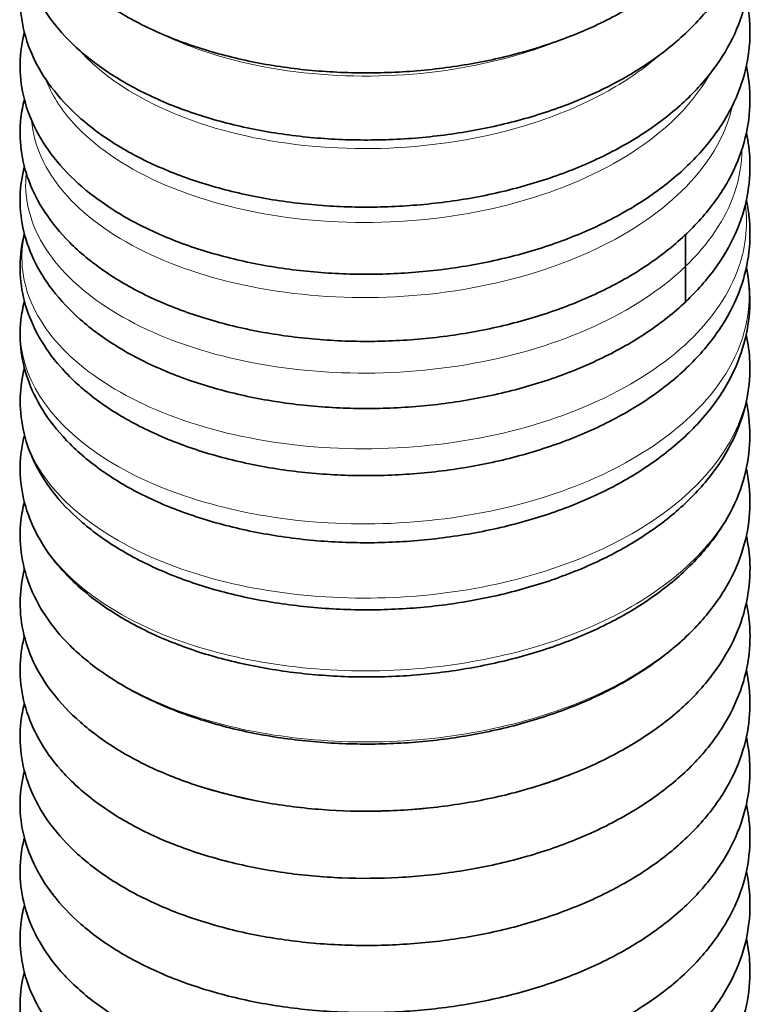
# Model space of a CAD drawing. Units: millimetres. Extents: x 19 to 660, y 10 to 200.
# Drawn here: x 267 to 272, y 169 to 176 of the extents above; entities that cross this region are included whole.
import ezdxf

# ---------------------------------------------------------------- set-up
doc = ezdxf.new("R2010")
doc.units = ezdxf.units.MM
doc.header["$LTSCALE"] = 0.75
doc.layers.add('Visible', color=7, linetype='Continuous', lineweight=35)
doc.layers.add('Visible Narrow', color=7, linetype='Continuous', lineweight=18)

msp = doc.modelspace()

# ---------------------------------------------------------------- linework, layer by layer
at = {"layer": 'Visible', "extrusion": (0, 0.817547, 0.575862)}
msp.add_line((271.152, 173.9234), (271.152, 174.3704), dxfattribs=at)
at = {"layer": 'Visible'}
for points, knots in [([(266.7508, 177.0588), (266.7476, 177.0466), (266.7447, 177.0343), (266.7266, 176.9501), (266.72, 176.8766), (266.7252, 176.7327), (266.7364, 176.6627), (266.7755, 176.5229), (266.8043, 176.4533), (266.8797, 176.3148), (266.9276, 176.2465), (267.0416, 176.114), (267.1085, 176.0505), (267.2613, 175.9285), (267.3485, 175.8704), (267.5375, 175.7643), (267.6398, 175.7163), (267.8556, 175.6318), (267.969, 175.5953), (268.2052, 175.5339), (268.3281, 175.5089), (268.5775, 175.4718), (268.7039, 175.4595), (268.9603, 175.447), (269.0903, 175.4469), (269.35, 175.4591), (269.4797, 175.4715), (269.7336, 175.5085), (269.8577, 175.5329), (270.1017, 175.5939), (270.2216, 175.6308), (270.4515, 175.7161), (270.5616, 175.7647), (270.7685, 175.8726), (270.8656, 175.932), (271.0454, 176.0614), (271.128, 176.1314), (271.2718, 176.2781), (271.3335, 176.354), (271.437, 176.5117), (271.4793, 176.5935), (271.5414, 176.7579), (271.5625, 176.8404), (271.5835, 177.0027), (271.5846, 177.0823), (271.5729, 177.2018), (271.5665, 177.2423), (271.5578, 177.2824)], [8.911449, 8.911449, 8.911449, 8.911449, 8.9124641, 8.9124641, 8.918372, 8.918372, 8.9240336, 8.9240336, 8.9300114, 8.9300114, 8.9364477, 8.9364477, 8.9432266, 8.9432266, 8.9504945, 8.9504945, 8.9578295, 8.9578295, 8.9651426, 8.9651426, 8.9724914, 8.9724914, 8.9796976, 8.9796976, 8.9869646, 8.9869646, 8.9942384, 8.9942384, 9.0014026, 9.0014026, 9.0087179, 9.0087179, 9.0160146, 9.0160146, 9.0232995, 9.0232995, 9.0306169, 9.0306169, 9.037562, 9.037562, 9.0443517, 9.0443517, 9.0507292, 9.0507292, 9.0567568, 9.0567568, 9.0598673, 9.0598673, 9.0598673, 9.0598673]), ([(266.7508, 176.612), (266.7414, 176.5757), (266.7343, 176.5389), (266.7202, 176.4301), (266.7197, 176.3574), (266.7365, 176.2143), (266.7536, 176.1439), (266.8048, 176.0045), (266.8397, 175.9356), (266.9281, 175.7986), (266.9829, 175.7311), (267.1108, 175.6011), (267.1847, 175.5392), (267.3506, 175.422), (267.4434, 175.3672), (267.6428, 175.268), (267.7495, 175.2237), (267.973, 175.1471), (268.0897, 175.1147), (268.3313, 175.0615), (268.4562, 175.0408), (268.7086, 175.0122), (268.8358, 175.0041), (269.0933, 175), (269.2236, 175.0042), (269.4824, 175.0249), (269.611, 175.0415), (269.8626, 175.087), (269.9856, 175.1157), (270.2257, 175.1852), (270.3428, 175.2262), (270.5652, 175.3195), (270.6704, 175.3716), (270.8685, 175.487), (270.9613, 175.5503), (271.1301, 175.6867), (271.2064, 175.7598), (271.3371, 175.912), (271.3925, 175.9908), (271.4818, 176.1524), (271.5165, 176.235), (271.5634, 176.399), (271.5768, 176.48), (271.5845, 176.6408), (271.5792, 176.7207), (271.5629, 176.8115), (271.5605, 176.8234), (271.5579, 176.8353)], [8.6381047, 8.6381047, 8.6381047, 8.6381047, 8.6411177, 8.6411177, 8.6469532, 8.6469532, 8.6527068, 8.6527068, 8.658791, 8.658791, 8.6654099, 8.6654099, 8.6723592, 8.6723592, 8.6796796, 8.6796796, 8.687025, 8.687025, 8.6943306, 8.6943306, 8.7016611, 8.7016611, 8.7088449, 8.7088449, 8.7161181, 8.7161181, 8.7233741, 8.7233741, 8.7305916, 8.7305916, 8.7379176, 8.7379176, 8.7451737, 8.7451737, 8.7524993, 8.7524993, 8.7597492, 8.7597492, 8.7666994, 8.7666994, 8.7733583, 8.7733583, 8.7795359, 8.7795359, 8.7856074, 8.7856074, 8.7865306, 8.7865306, 8.7865306, 8.7865306]), ([(266.7507, 176.1652), (266.7349, 176.1041), (266.7256, 176.0418), (266.72, 175.9078), (266.7257, 175.836), (266.7543, 175.694), (266.7775, 175.6237), (266.8411, 175.4854), (266.8821, 175.418), (266.9831, 175.2836), (267.0448, 175.2173), (267.1867, 175.0904), (267.2679, 175.03), (267.4464, 174.9184), (267.5441, 174.8674), (267.7527, 174.7756), (267.8638, 174.7351), (268.0937, 174.6666), (268.2122, 174.6385), (268.457, 174.5938), (268.5836, 174.5773), (268.8396, 174.5569), (268.9691, 174.5529), (269.2277, 174.5574), (269.3567, 174.5659), (269.6136, 174.595), (269.7414, 174.6159), (269.9897, 174.6697), (270.1101, 174.7025), (270.3442, 174.78), (270.4577, 174.8249), (270.6733, 174.9261), (270.7755, 174.9826), (270.9639, 175.1054), (271.0505, 175.1717), (271.2069, 175.3138), (271.2768, 175.3895), (271.3939, 175.5462), (271.4419, 175.6262), (271.5163, 175.7888), (271.5436, 175.8712), (271.577, 176.035), (271.5841, 176.1165), (271.5795, 176.2617), (271.5715, 176.3255), (271.5579, 176.3883)], [8.3647705, 8.3647705, 8.3647705, 8.3647705, 8.3698183, 8.3698183, 8.3755948, 8.3755948, 8.3814798, 8.3814798, 8.3876187, 8.3876187, 8.3944078, 8.3944078, 8.4015477, 8.4015477, 8.4088588, 8.4088588, 8.4162428, 8.4162428, 8.4234651, 8.4234651, 8.4307764, 8.4307764, 8.4380334, 8.4380334, 8.4452476, 8.4452476, 8.4525374, 8.4525374, 8.4597369, 8.4597369, 8.4670528, 8.4670528, 8.4743805, 8.4743805, 8.4816295, 8.4816295, 8.4888445, 8.4888445, 8.4956546, 8.4956546, 8.5021577, 8.5021577, 8.5083194, 8.5083194, 8.513188, 8.513188, 8.513188, 8.513188]), ([(266.7508, 175.7181), (266.747, 175.7034), (266.7436, 175.6887), (266.7257, 175.602), (266.7197, 175.5286), (266.7261, 175.3846), (266.7379, 175.3142), (266.7784, 175.1742), (266.8079, 175.1046), (266.8847, 174.9664), (266.9333, 174.8982), (267.0488, 174.766), (267.1163, 174.7028), (267.2705, 174.5812), (267.3583, 174.5235), (267.5482, 174.4182), (267.6507, 174.3707), (267.8673, 174.287), (267.9815, 174.2508), (268.2186, 174.1901), (268.3414, 174.1657), (268.5908, 174.1296), (268.7171, 174.1177), (268.9738, 174.106), (269.1042, 174.1063), (269.3633, 174.1194), (269.4921, 174.1321), (269.7461, 174.17), (269.8716, 174.1951), (270.1166, 174.2573), (270.2361, 174.2947), (270.4639, 174.3806), (270.572, 174.429), (270.7781, 174.5374), (270.8757, 174.5976), (271.0545, 174.7279), (271.1358, 174.7979), (271.2788, 174.9456), (271.3412, 175.0232), (271.444, 175.1832), (271.4854, 175.2655), (271.5448, 175.4293), (271.5644, 175.5104), (271.584, 175.6723), (271.5845, 175.7531), (271.5716, 175.8697), (271.5657, 175.9059), (271.5579, 175.9419)], [8.0914438, 8.0914438, 8.0914438, 8.0914438, 8.0926628, 8.0926628, 8.0985649, 8.0985649, 8.1042578, 8.1042578, 8.1102403, 8.1102403, 8.1166923, 8.1166923, 8.1234888, 8.1234888, 8.1307627, 8.1307627, 8.1380749, 8.1380749, 8.1454185, 8.1454185, 8.1527474, 8.1527474, 8.1599439, 8.1599439, 8.1672321, 8.1672321, 8.1744495, 8.1744495, 8.1817047, 8.1817047, 8.1890105, 8.1890105, 8.1962285, 8.1962285, 8.2035808, 8.2035808, 8.2108274, 8.2108274, 8.217919, 8.217919, 8.2246888, 8.2246888, 8.2309693, 8.2309693, 8.2370937, 8.2370937, 8.2398707, 8.2398707, 8.2398707, 8.2398707]), ([(266.7508, 175.2712), (266.7405, 175.2315), (266.7329, 175.1913), (266.7197, 175.0792), (266.7201, 175.0066), (266.7385, 174.8641), (266.7562, 174.7945), (266.8087, 174.6552), (266.8446, 174.5858), (266.9347, 174.449), (266.9901, 174.382), (267.12, 174.2522), (267.1955, 174.1899), (267.364, 174.0729), (267.4575, 174.0185), (267.6578, 173.9207), (267.7642, 173.8774), (267.9885, 173.8017), (268.1065, 173.7695), (268.3484, 173.7175), (268.4722, 173.6977), (268.7249, 173.6702), (268.8539, 173.6624), (269.1129, 173.6595), (269.243, 173.6643), (269.5007, 173.6863), (269.6282, 173.7034), (269.8799, 173.7499), (270.0041, 173.7794), (270.2424, 173.85), (270.3565, 173.8908), (270.5768, 173.9842), (270.6827, 174.0372), (270.8807, 174.154), (270.9728, 174.2178), (271.1394, 174.3545), (271.2143, 174.4274), (271.3441, 174.5804), (271.3996, 174.6605), (271.4867, 174.8225), (271.5198, 174.9038), (271.5651, 175.0671), (271.5781, 175.149), (271.5843, 175.3106), (271.5782, 175.3902), (271.5616, 175.4771), (271.5598, 175.486), (271.5579, 175.4948)], [7.818111, 7.818111, 7.818111, 7.818111, 7.8214022, 7.8214022, 7.8272037, 7.8272037, 7.8329428, 7.8329428, 7.839085, 7.839085, 7.8456684, 7.8456684, 7.852726, 7.852726, 7.8600418, 7.8600418, 7.8673373, 7.8673373, 7.8747009, 7.8747009, 7.8819375, 7.8819375, 7.889218, 7.889218, 7.8964721, 7.8964721, 7.903688, 7.903688, 7.9109847, 7.9109847, 7.9181557, 7.9181557, 7.925493, 7.925493, 7.9327968, 7.9327968, 7.9400102, 7.9400102, 7.9470247, 7.9470247, 7.9535616, 7.9535616, 7.9598271, 7.9598271, 7.9658437, 7.9658437, 7.9665303, 7.9665303, 7.9665303, 7.9665303]), ([(266.7507, 174.8244), (266.7342, 174.7603), (266.7245, 174.6946), (266.7203, 174.5579), (266.7267, 174.4872), (266.7564, 174.3462), (266.7802, 174.276), (266.8453, 174.137), (266.8877, 174.0684), (266.9912, 173.9335), (267.0535, 173.8678), (267.197, 173.7415), (267.2792, 173.6814), (267.4594, 173.5705), (267.5574, 173.52), (267.7667, 173.4294), (267.8782, 173.3895), (268.1089, 173.3219), (268.228, 173.2943), (268.4736, 173.2506), (268.6003, 173.2347), (268.8562, 173.2154), (268.9852, 173.2119), (269.244, 173.2175), (269.3737, 173.2264), (269.6306, 173.2567), (269.7578, 173.2781), (270.0056, 173.333), (270.1263, 173.3664), (270.3603, 173.4452), (270.4736, 173.4907), (270.6868, 173.5926), (270.7868, 173.6486), (270.9739, 173.7718), (271.0609, 173.8391), (271.2159, 173.9822), (271.2841, 174.0576), (271.3995, 174.2142), (271.4474, 174.2953), (271.5205, 174.459), (271.5468, 174.5413), (271.5781, 174.7045), (271.5843, 174.7852), (271.5787, 174.9269), (271.5709, 174.9879), (271.5579, 175.0481)], [7.5447778, 7.5447778, 7.5447778, 7.5447778, 7.5500867, 7.5500867, 7.5557778, 7.5557778, 7.5616784, 7.5616784, 7.5679317, 7.5679317, 7.5747051, 7.5747051, 7.5818867, 7.5818867, 7.5891755, 7.5891755, 7.5965532, 7.5965532, 7.6037881, 7.6037881, 7.6110957, 7.6110957, 7.618325, 7.618325, 7.6255779, 7.6255779, 7.6328405, 7.6328405, 7.6400769, 7.6400769, 7.6474029, 7.6474029, 7.6546285, 7.6546285, 7.6619521, 7.6619521, 7.6690792, 7.6690792, 7.6759646, 7.6759646, 7.6824181, 7.6824181, 7.6885512, 7.6885512, 7.6932077, 7.6932077, 7.6932077, 7.6932077]), ([(266.7509, 174.3769), (266.7464, 174.3597), (266.7425, 174.3424), (266.7249, 174.2544), (266.7196, 174.182), (266.7267, 174.0395), (266.7389, 173.969), (266.7802, 173.8285), (266.8101, 173.7588), (266.8877, 173.621), (266.9363, 173.5536), (267.0529, 173.4211), (267.1221, 173.3567), (267.2785, 173.2348), (267.3664, 173.1776), (267.5572, 173.0731), (267.6603, 173.0258), (267.8781, 172.9426), (267.9928, 172.9066), (268.2299, 172.8469), (268.352, 172.8231), (268.6022, 172.7875), (268.7304, 172.7758), (268.987, 172.765), (269.1152, 172.7658), (269.3729, 172.7795), (269.5024, 172.7926), (269.7568, 172.8311), (269.8816, 172.8564), (270.1254, 172.9192), (270.2443, 172.9567), (270.4727, 173.0435), (270.5821, 173.0928), (270.7878, 173.2023), (270.8843, 173.2625), (271.0619, 173.3932), (271.1432, 173.4638), (271.2851, 173.6121), (271.3463, 173.6895), (271.4476, 173.8491), (271.4884, 173.9313), (271.5467, 174.0951), (271.5657, 174.1759), (271.5842, 174.3374), (271.5843, 174.4181), (271.5711, 174.5325), (271.5653, 174.5669), (271.558, 174.601)], [7.271483, 7.271483, 7.271483, 7.271483, 7.2729042, 7.2729042, 7.2786646, 7.2786646, 7.2843928, 7.2843928, 7.2904022, 7.2904022, 7.296786, 7.296786, 7.3037367, 7.3037367, 7.3109632, 7.3109632, 7.318312, 7.318312, 7.3256624, 7.3256624, 7.3329339, 7.3329339, 7.3402318, 7.3402318, 7.3473915, 7.3473915, 7.354667, 7.354667, 7.361886, 7.361886, 7.3691775, 7.3691775, 7.3764837, 7.3764837, 7.3837828, 7.3837828, 7.3910725, 7.3910725, 7.3981063, 7.3981063, 7.4048708, 7.4048708, 7.4111208, 7.4111208, 7.4172321, 7.4172321, 7.4198672, 7.4198672, 7.4198672, 7.4198672]), ([(266.7512, 173.9289), (266.7405, 173.8878), (266.7327, 173.846), (266.7198, 173.7327), (266.7203, 173.6605), (266.7393, 173.5199), (266.7569, 173.4523), (266.8088, 173.3156), (266.8445, 173.2469), (266.9349, 173.1095), (266.9911, 173.0415), (267.1225, 172.91), (267.1987, 172.847), (267.3665, 172.7306), (267.4584, 172.6773), (267.6563, 172.5808), (267.7625, 172.5378), (267.9875, 172.4619), (268.1065, 172.4294), (268.3517, 172.3767), (268.4779, 172.3564), (268.7316, 172.3289), (268.8591, 172.3214), (269.1141, 172.319), (269.2414, 172.3239), (269.4981, 172.3458), (269.6275, 172.3631), (269.8823, 172.4102), (270.0079, 172.44), (270.249, 172.5115), (270.3649, 172.553), (270.5827, 172.6465), (270.6848, 172.6982), (270.8794, 172.8133), (270.9716, 172.8772), (271.1401, 173.0153), (271.2165, 173.0895), (271.3472, 173.2441), (271.4026, 173.3243), (271.4879, 173.4848), (271.5196, 173.564), (271.5638, 173.7246), (271.5766, 173.8059), (271.5832, 173.9684), (271.5772, 174.0495), (271.5606, 174.1369), (271.5591, 174.1445), (271.5575, 174.152)], [6.9981711, 6.9981711, 6.9981711, 6.9981711, 7.001587, 7.001587, 7.0073523, 7.0073523, 7.0129003, 7.0129003, 7.0189971, 7.0189971, 7.0257203, 7.0257203, 7.0328536, 7.0328536, 7.0400005, 7.0400005, 7.0472777, 7.0472777, 7.0547111, 7.0547111, 7.0621033, 7.0621033, 7.06928, 7.06928, 7.0763899, 7.0763899, 7.0837132, 7.0837132, 7.0910982, 7.0910982, 7.0983659, 7.0983659, 7.1054618, 7.1054618, 7.112803, 7.112803, 7.1201581, 7.1201581, 7.1271597, 7.1271597, 7.1335006, 7.1335006, 7.1397392, 7.1397392, 7.1459155, 7.1459155, 7.1465015, 7.1465015, 7.1465015, 7.1465015]), ([(266.7509, 173.4831), (266.7349, 173.4199), (266.7256, 173.3554), (266.7211, 173.2187), (266.7275, 173.1464), (266.7577, 173.0031), (266.7818, 172.9322), (266.8475, 172.7928), (266.8898, 172.7243), (266.9929, 172.5909), (267.0542, 172.5268), (267.1967, 172.4016), (267.2794, 172.3414), (267.4613, 172.2293), (267.5612, 172.1778), (267.7719, 172.0868), (267.8827, 172.0471), (268.1117, 171.9806), (268.2293, 171.9535), (268.4738, 171.9103), (268.6009, 171.8944), (268.8594, 171.875), (268.9907, 171.8714), (269.2516, 171.8772), (269.3812, 171.8862), (269.6343, 171.9167), (269.7575, 171.9377), (270.0027, 171.992), (270.1244, 172.0257), (270.3608, 172.1052), (270.4753, 172.1511), (270.6912, 172.2542), (270.7929, 172.3112), (270.9776, 172.434), (271.0611, 172.4992), (271.2134, 172.64), (271.2821, 172.7157), (271.3989, 172.8737), (271.4476, 172.9558), (271.5213, 173.1208), (271.5477, 173.2034), (271.5782, 173.3651), (271.5839, 173.4433), (271.5784, 173.5835), (271.5704, 173.6457), (271.5571, 173.7069)], [6.7247649, 6.7247649, 6.7247649, 6.7247649, 6.7299945, 6.7299945, 6.7358362, 6.7358362, 6.7418051, 6.7418051, 6.7480348, 6.7480348, 6.7546509, 6.7546509, 6.7618767, 6.7618767, 6.7693179, 6.7693179, 6.7766338, 6.7766338, 6.7837763, 6.7837763, 6.7911082, 6.7911082, 6.7984786, 6.7984786, 6.8057135, 6.8057135, 6.8127639, 6.8127639, 6.8200681, 6.8200681, 6.8274827, 6.8274827, 6.8348113, 6.8348113, 6.8418713, 6.8418713, 6.849058, 6.849058, 6.8560461, 6.8560461, 6.8625093, 6.8625093, 6.8684313, 6.8684313, 6.8731854, 6.8731854, 6.8731854, 6.8731854]), ([(266.7513, 173.0378), (266.7472, 173.0219), (266.7435, 173.006), (266.726, 172.9185), (266.7205, 172.8458), (266.7271, 172.7013), (266.7393, 172.6294), (266.7808, 172.4873), (266.8107, 172.4172), (266.8881, 172.2797), (266.9364, 172.2127), (267.0521, 172.0814), (267.1208, 172.0177), (267.2773, 171.8955), (267.3662, 171.8376), (267.5586, 171.7319), (267.6622, 171.6843), (267.8783, 171.6017), (267.9904, 171.5667), (268.2247, 171.5075), (268.347, 171.4836), (268.5987, 171.4476), (268.728, 171.4356), (268.9877, 171.4244), (269.1181, 171.4249), (269.3741, 171.4388), (269.4995, 171.4517), (269.7504, 171.4895), (269.8758, 171.5149), (270.122, 171.5778), (270.2425, 171.6156), (270.4726, 171.7028), (270.5824, 171.7521), (270.7859, 171.8606), (270.8799, 171.9193), (271.0557, 172.0481), (271.1371, 172.1184), (271.2814, 172.2676), (271.3445, 172.3463), (271.447, 172.5073), (271.4877, 172.5892), (271.5457, 172.7518), (271.5646, 172.8321), (271.5834, 172.9933), (271.5836, 173.0742), (271.5706, 173.1893), (271.565, 173.224), (271.5576, 173.2585)], [6.4513884, 6.4513884, 6.4513884, 6.4513884, 6.4527033, 6.4527033, 6.4585615, 6.4585615, 6.4644146, 6.4644146, 6.4704502, 6.4704502, 6.47676, 6.47676, 6.4836439, 6.4836439, 6.490985, 6.490985, 6.4983784, 6.4983784, 6.5055421, 6.5055421, 6.5128379, 6.5128379, 6.5202118, 6.5202118, 6.5274906, 6.5274906, 6.5345262, 6.5345262, 6.5417944, 6.5417944, 6.5491778, 6.5491778, 6.5564941, 6.5564941, 6.56361, 6.56361, 6.5709106, 6.5709106, 6.5781037, 6.5781037, 6.5848043, 6.5848043, 6.5910151, 6.5910151, 6.5971627, 6.5971627, 6.5998381, 6.5998381, 6.5998381, 6.5998381]), ([(266.7511, 172.5911), (266.7406, 172.5506), (266.7329, 172.5095), (266.7202, 172.3974), (266.7208, 172.3259), (266.739, 172.1832), (266.7571, 172.1121), (266.8105, 171.9709), (266.8467, 171.9011), (266.9371, 171.7644), (266.9924, 171.6979), (267.1217, 171.5693), (267.1968, 171.5078), (267.3655, 171.391), (267.4599, 171.3363), (267.6623, 171.2375), (267.7704, 171.1935), (267.9944, 171.1185), (268.11, 171.0871), (268.3496, 171.0361), (268.4737, 171.0163), (268.7281, 170.9887), (268.8585, 170.981), (269.1195, 170.9783), (269.2501, 170.9831), (269.5059, 171.0053), (269.6308, 171.0224), (269.8791, 171.0686), (270.0024, 171.098), (270.2434, 171.1692), (270.361, 171.2111), (270.5843, 171.3063), (270.6903, 171.3596), (270.885, 171.4755), (270.9739, 171.5376), (271.1383, 171.6727), (271.2135, 171.7459), (271.3442, 171.8998), (271.4001, 171.9804), (271.488, 172.1437), (271.5214, 172.2261), (271.5654, 172.3885), (271.5776, 172.4683), (271.5836, 172.6283), (271.5774, 172.7086), (271.5608, 172.7959), (271.5591, 172.8041), (271.5574, 172.8124)], [6.1780629, 6.1780629, 6.1780629, 6.1780629, 6.1814009, 6.1814009, 6.1871439, 6.1871439, 6.1930227, 6.1930227, 6.1992108, 6.1992108, 6.2057326, 6.2057326, 6.2127227, 6.2127227, 6.2201104, 6.2201104, 6.2275223, 6.2275223, 6.2347049, 6.2347049, 6.2419696, 6.2419696, 6.2493315, 6.2493315, 6.2566199, 6.2566199, 6.263682, 6.263682, 6.2709436, 6.2709436, 6.2783344, 6.2783344, 6.2856679, 6.2856679, 6.2927648, 6.2927648, 6.3000164, 6.3000164, 6.3071073, 6.3071073, 6.3136722, 6.3136722, 6.3197662, 6.3197662, 6.3258766, 6.3258766, 6.3265189, 6.3265189, 6.3265189, 6.3265189]), ([(266.7514, 172.1433), (266.735, 172.0795), (266.7255, 172.0144), (266.7207, 171.877), (266.727, 171.8046), (266.7571, 171.6624), (266.7809, 171.5925), (266.8458, 171.4548), (266.8876, 171.3876), (266.9905, 171.2534), (267.0532, 171.1871), (267.1977, 171.0599), (267.2803, 170.9993), (267.4602, 170.8885), (267.5577, 170.8383), (267.7656, 170.7485), (267.8761, 170.709), (268.1082, 170.6409), (268.2297, 170.6126), (268.4781, 170.5685), (268.6048, 170.5526), (268.8579, 170.5338), (268.9837, 170.5306), (269.2396, 170.536), (269.3696, 170.5449), (269.6282, 170.5751), (269.7566, 170.5965), (270.0058, 170.6515), (270.1268, 170.6849), (270.3587, 170.7632), (270.4698, 170.808), (270.6834, 170.9096), (270.7856, 170.9667), (270.9753, 171.0914), (271.0628, 171.159), (271.217, 171.302), (271.2841, 171.3764), (271.3983, 171.5316), (271.446, 171.6124), (271.5196, 171.7765), (271.5464, 171.8596), (271.5783, 172.0241), (271.5846, 172.1054), (271.5786, 172.2468), (271.5706, 172.3069), (271.5577, 172.366)], [5.9047511, 5.9047511, 5.9047511, 5.9047511, 5.9100425, 5.9100425, 5.9158748, 5.9158748, 5.9217118, 5.9217118, 5.9278645, 5.9278645, 5.934699, 5.934699, 5.9419352, 5.9419352, 5.949161, 5.949161, 5.9564764, 5.9564764, 5.9638803, 5.9638803, 5.9711836, 5.9711836, 5.9782336, 5.9782336, 5.9855097, 5.9855097, 5.9928495, 5.9928495, 6.0000811, 6.0000811, 6.0072793, 6.0072793, 6.0146655, 6.0146655, 6.022022, 6.022022, 6.0290439, 6.0290439, 6.0359109, 6.0359109, 6.0424661, 6.0424661, 6.0485975, 6.0485975, 6.0531785, 6.0531785, 6.0531785, 6.0531785]), ([(266.7508, 171.6961), (266.7464, 171.6793), (266.7426, 171.6624), (266.7253, 171.5746), (266.72, 171.5026), (266.7269, 171.3591), (266.7392, 171.2877), (266.7808, 171.1461), (266.8108, 171.076), (266.8884, 170.9384), (266.9369, 170.8712), (267.0532, 170.7395), (267.1223, 170.6755), (267.2792, 170.5532), (267.3679, 170.4954), (267.5595, 170.3904), (267.6625, 170.3432), (267.8791, 170.2608), (267.9923, 170.2254), (268.2291, 170.1658), (268.3527, 170.1416), (268.6048, 170.1058), (268.7332, 170.094), (268.989, 170.0835), (269.1161, 170.0843), (269.3725, 170.0981), (269.5018, 170.1112), (269.7578, 170.1499), (269.8845, 170.1755), (270.1291, 170.2387), (270.2473, 170.2762), (270.4735, 170.3625), (270.5816, 170.4114), (270.7877, 170.521), (270.8853, 170.5818), (271.064, 170.7134), (271.1454, 170.7842), (271.286, 170.9319), (271.3462, 171.0083), (271.4467, 171.1669), (271.4875, 171.2491), (271.5467, 171.4142), (271.5663, 171.4969), (271.5844, 171.6593), (271.5841, 171.7387), (271.5708, 171.8513), (271.565, 171.8854), (271.5576, 171.9192)], [5.6314266, 5.6314266, 5.6314266, 5.6314266, 5.6328161, 5.6328161, 5.6386061, 5.6386061, 5.6444212, 5.6444212, 5.6504536, 5.6504536, 5.6567926, 5.6567926, 5.6637125, 5.6637125, 5.6710355, 5.6710355, 5.6783576, 5.6783576, 5.6856108, 5.6856108, 5.6929809, 5.6929809, 5.7002921, 5.7002921, 5.7073851, 5.7073851, 5.7146516, 5.7146516, 5.7219849, 5.7219849, 5.7292135, 5.7292135, 5.7364584, 5.7364584, 5.7438484, 5.7438484, 5.7511378, 5.7511378, 5.7580723, 5.7580723, 5.7648582, 5.7648582, 5.7712515, 5.7712515, 5.7772283, 5.7772283, 5.7798525, 5.7798525, 5.7798525, 5.7798525]), ([(266.7509, 171.2498), (266.7405, 171.2094), (266.7329, 171.1684), (266.72, 171.056), (266.7205, 170.9841), (266.7389, 170.8411), (266.757, 170.77), (266.8103, 170.6296), (266.8463, 170.5603), (266.9365, 170.4244), (266.9914, 170.3586), (267.1209, 170.2293), (267.197, 170.1667), (267.3664, 170.0492), (267.4602, 169.9947), (267.6596, 169.8976), (267.7649, 169.8549), (267.9878, 169.7798), (268.1056, 169.7476), (268.349, 169.6952), (268.4745, 169.675), (268.7274, 169.6476), (268.8547, 169.6401), (269.1116, 169.6373), (269.2413, 169.6421), (269.5005, 169.664), (269.6298, 169.6813), (269.882, 169.728), (270.005, 169.7574), (270.243, 169.828), (270.3581, 169.8692), (270.5798, 169.9635), (270.6863, 170.0169), (270.8847, 170.1343), (270.9768, 170.1983), (271.1421, 170.3348), (271.2158, 170.4071), (271.3448, 170.5595), (271.4002, 170.6397), (271.488, 170.8028), (271.5215, 170.8855), (271.5657, 171.0487), (271.5779, 171.1287), (271.5839, 171.2889), (271.5777, 171.369), (271.5611, 171.456), (271.5594, 171.464), (271.5577, 171.4721)], [5.3580798, 5.3580798, 5.3580798, 5.3580798, 5.3614141, 5.3614141, 5.3671931, 5.3671931, 5.3730568, 5.3730568, 5.3791754, 5.3791754, 5.385671, 5.385671, 5.3927823, 5.3927823, 5.4001185, 5.4001185, 5.4073172, 5.4073172, 5.4146752, 5.4146752, 5.4220242, 5.4220242, 5.429192, 5.429192, 5.436438, 5.436438, 5.4437549, 5.4437549, 5.4509742, 5.4509742, 5.4582157, 5.4582157, 5.4655962, 5.4655962, 5.4729061, 5.4729061, 5.4800388, 5.4800388, 5.487087, 5.487087, 5.4936998, 5.4936998, 5.4998092, 5.4998092, 5.5059076, 5.5059076, 5.5065294, 5.5065294, 5.5065294, 5.5065294]), ([(266.751, 170.8023), (266.734, 170.7368), (266.7243, 170.6697), (266.7204, 170.5316), (266.7272, 170.4606), (266.7576, 170.3201), (266.7817, 170.2505), (266.8474, 170.1114), (266.8904, 170.0424), (266.9948, 169.9071), (267.0575, 169.8414), (267.2014, 169.7158), (267.2833, 169.6565), (267.4641, 169.5458), (267.5636, 169.4948), (267.7742, 169.4043), (267.8854, 169.3647), (268.1163, 169.2979), (268.2358, 169.2704), (268.4826, 169.2271), (268.61, 169.2114), (268.867, 169.1926), (268.9966, 169.1894), (269.2544, 169.1958), (269.3824, 169.205), (269.6382, 169.2358), (269.7659, 169.2575), (270.0152, 169.3132), (270.1369, 169.3471), (270.369, 169.4263), (270.4795, 169.4712), (270.6919, 169.5731), (270.7934, 169.6303), (270.9817, 169.7552), (271.0686, 169.8231), (271.2214, 169.9658), (271.2879, 170.0402), (271.4018, 170.1959), (271.4494, 170.2772), (271.5221, 170.4416), (271.5483, 170.5243), (271.5786, 170.6868), (271.5842, 170.7658), (271.5784, 170.9049), (271.5706, 170.9653), (271.5578, 171.0248)], [5.0847738, 5.0847738, 5.0847738, 5.0847738, 5.0902066, 5.0902066, 5.0958836, 5.0958836, 5.1017465, 5.1017465, 5.108083, 5.108083, 5.1148441, 5.1148441, 5.12197, 5.12197, 5.1293638, 5.1293638, 5.1366914, 5.1366914, 5.1439495, 5.1439495, 5.1512913, 5.1512913, 5.1585475, 5.1585475, 5.1657073, 5.1657073, 5.1730154, 5.1730154, 5.1803087, 5.1803087, 5.1874831, 5.1874831, 5.1948435, 5.1948435, 5.2021744, 5.2021744, 5.209186, 5.209186, 5.2160885, 5.2160885, 5.2225827, 5.2225827, 5.2285617, 5.2285617, 5.2331813, 5.2331813, 5.2331813, 5.2331813]), ([(266.7508, 170.355), (266.7464, 170.338), (266.7426, 170.3208), (266.725, 170.2317), (266.7197, 170.1585), (266.7272, 170.014), (266.7396, 169.9427), (266.7816, 169.8026), (266.8113, 169.7342), (266.8888, 169.5973), (266.938, 169.5294), (267.0556, 169.3962), (267.1253, 169.3316), (267.2814, 169.2105), (267.3683, 169.1542), (267.5582, 169.0504), (267.6617, 169.003), (267.8802, 168.9196), (267.9952, 168.8835), (268.2309, 168.8244), (268.3511, 168.801), (268.5994, 168.7656), (268.7277, 168.7538), (268.9863, 168.7427), (269.1165, 168.7433), (269.3743, 168.7573), (269.5017, 168.7703), (269.7552, 168.8086), (269.8813, 168.8341), (270.1265, 168.8972), (270.2456, 168.9348), (270.4727, 169.0213), (270.5807, 169.07), (270.7863, 169.1792), (270.8837, 169.2398), (271.062, 169.3709), (271.1431, 169.4414), (271.2846, 169.5894), (271.3459, 169.6668), (271.4474, 169.8267), (271.4883, 169.909), (271.547, 170.0735), (271.5661, 170.1552), (271.5842, 170.3169), (271.584, 170.3969), (271.5708, 170.5103), (271.5651, 170.5443), (271.5579, 170.578)], [4.811435, 4.811435, 4.811435, 4.811435, 4.8128497, 4.8128497, 4.818746, 4.818746, 4.8245338, 4.8245338, 4.8304114, 4.8304114, 4.8368755, 4.8368755, 4.8438509, 4.8438509, 4.8509748, 4.8509748, 4.8583534, 4.8583534, 4.8657211, 4.8657211, 4.8728742, 4.8728742, 4.880185, 4.880185, 4.8874555, 4.8874555, 4.8946089, 4.8946089, 4.9019115, 4.9019115, 4.9092001, 4.9092001, 4.9164284, 4.9164284, 4.9237946, 4.9237946, 4.9310558, 4.9310558, 4.9380938, 4.9380938, 4.9448847, 4.9448847, 4.9511747, 4.9511747, 4.9572385, 4.9572385, 4.9598557, 4.9598557, 4.9598557, 4.9598557]), ([(266.7507, 169.9081), (266.7397, 169.8654), (266.7318, 169.822), (266.7196, 169.7068), (266.7208, 169.6344), (266.7405, 169.4914), (266.7592, 169.4207), (266.8136, 169.2819), (266.8496, 169.2142), (266.9404, 169.0787), (266.9968, 169.0115), (267.1285, 168.8816), (267.2049, 168.8194), (267.3745, 168.7033), (267.4679, 168.6499), (267.6692, 168.5527), (267.7775, 168.5092), (268.0031, 168.4343), (268.1204, 168.4029), (268.3624, 168.3521), (268.4871, 168.3326), (268.7414, 168.3058), (268.8709, 168.2986), (269.1288, 168.2968), (269.257, 168.302), (269.5136, 168.3248), (269.6421, 168.3424), (269.8943, 168.39), (270.0181, 168.4199), (270.2561, 168.4915), (270.3702, 168.5329), (270.5903, 168.6276), (270.696, 168.6812), (270.893, 168.799), (270.9845, 168.8633), (271.1493, 169.0007), (271.2232, 169.0737), (271.3512, 169.2271), (271.4059, 169.3074), (271.4915, 169.4699), (271.5236, 169.5514), (271.5669, 169.7144), (271.579, 169.7959), (271.5838, 169.9577), (271.577, 170.0379), (271.5601, 170.1219), (271.559, 170.1268), (271.558, 170.1317)], [4.5381028, 4.5381028, 4.5381028, 4.5381028, 4.5416398, 4.5416398, 4.5474535, 4.5474535, 4.5532776, 4.5532776, 4.5592862, 4.5592862, 4.5659462, 4.5659462, 4.5730197, 4.5730197, 4.5802754, 4.5802754, 4.5876735, 4.5876735, 4.5949548, 4.5949548, 4.6022442, 4.6022442, 4.609546, 4.609546, 4.6166961, 4.6166961, 4.6239714, 4.6239714, 4.6312575, 4.6312575, 4.6384584, 4.6384584, 4.6458134, 4.6458134, 4.653117, 4.653117, 4.6603002, 4.6603002, 4.6673228, 4.6673228, 4.6738327, 4.6738327, 4.6800648, 4.6800648, 4.6861544, 4.6861544, 4.6865363, 4.6865363, 4.6865363, 4.6865363]), ([(266.7507, 169.4614), (266.7332, 169.3936), (266.7237, 169.3244), (266.721, 169.1836), (266.7284, 169.112), (266.7602, 168.9702), (266.7851, 168.9001), (266.8521, 168.7621), (266.8949, 168.6949), (266.9996, 168.5611), (267.0632, 168.4952), (267.2087, 168.3693), (267.2916, 168.3098), (267.4732, 168.1999), (267.5723, 168.1497), (267.7833, 168.0601), (267.8954, 168.0206), (268.1269, 167.9544), (268.246, 167.9274), (268.4919, 167.8849), (268.6189, 167.8696), (268.8755, 167.8515), (269.0051, 167.8486), (269.2637, 167.8555), (269.3927, 167.8651), (269.6492, 167.8966), (269.7766, 167.9186), (270.0237, 167.9746), (270.1434, 168.0084), (270.3758, 168.0881), (270.4884, 168.1341), (270.7019, 168.2374), (270.8028, 168.2949), (270.9886, 168.4197), (271.0737, 168.4869), (271.2267, 168.6305), (271.2948, 168.707), (271.4075, 168.8638), (271.4531, 168.9432), (271.5237, 169.1052), (271.5492, 169.1876), (271.5793, 169.3512), (271.5848, 169.4325), (271.5778, 169.571), (271.5701, 169.6283), (271.5578, 169.6849)], [4.2647695, 4.2647695, 4.2647695, 4.2647695, 4.2703642, 4.2703642, 4.2761371, 4.2761371, 4.2820474, 4.2820474, 4.2882287, 4.2882287, 4.295064, 4.295064, 4.3022257, 4.3022257, 4.3095471, 4.3095471, 4.3169284, 4.3169284, 4.3241422, 4.3241422, 4.3314517, 4.3314517, 4.3387022, 4.3387022, 4.3459225, 4.3459225, 4.3532131, 4.3532131, 4.360408, 4.360408, 4.3677287, 4.3677287, 4.3750557, 4.3750557, 4.3823015, 4.3823015, 4.3894966, 4.3894966, 4.3962032, 4.3962032, 4.4026743, 4.4026743, 4.4088175, 4.4088175, 4.4131985, 4.4131985, 4.4131985, 4.4131985])]:
    msp.add_open_spline(points, degree=3, knots=knots, dxfattribs=at)
at = {"layer": 'Visible Narrow', "extrusion": (-1.38778e-16, 2.08167e-16, -1)}
msp.add_arc((-269.0373, 174.3019), 3.7719, 245.44263, 289.14047, dxfattribs=at)
at = {"layer": 'Visible Narrow'}
for points, knots in [([(267.6567, 175.7116), (267.7192, 175.6811), (267.7849, 175.6526), (267.8536, 175.6265), (268.0958, 175.5346), (268.3743, 175.4717), (268.6663, 175.4438), (268.9588, 175.4159), (269.2646, 175.4231), (269.5584, 175.4655), (269.8267, 175.5043), (270.0848, 175.5724), (270.3151, 175.6656)], [8.68003318, 8.68003318, 8.68003318, 8.68003318, 8.68509683, 8.68509683, 8.68509683, 8.70294058, 8.70294058, 8.70294058, 8.72082099, 8.72082099, 8.72082099, 8.73715186, 8.73715186, 8.73715186, 8.73715186]), ([(267.1195, 175.5973), (267.1889, 175.5197), (267.2734, 175.4464), (267.3715, 175.3791), (267.5613, 175.2488), (267.8015, 175.1417), (268.0725, 175.067), (268.344, 174.9921), (268.6458, 174.9501), (268.9531, 174.945), (269.2573, 174.94), (269.5663, 174.9712), (269.8553, 175.0368), (270.145, 175.1026), (270.4139, 175.2028), (270.6407, 175.3301), (270.7667, 175.4008), (270.8795, 175.4798), (270.9766, 175.5651)], [8.39039558, 8.39039558, 8.39039558, 8.39039558, 8.39964122, 8.39964122, 8.39964122, 8.41753997, 8.41753997, 8.41753997, 8.43547686, 8.43547686, 8.43547686, 8.45323462, 8.45323462, 8.45323462, 8.47102975, 8.47102975, 8.47102975, 8.48091519, 8.48091519, 8.48091519, 8.48091519]), ([(266.8903, 175.4103), (266.9296, 175.3074), (266.9926, 175.2074), (267.0778, 175.1136), (267.214, 174.9635), (267.4064, 174.8299), (267.6403, 174.7235), (267.8747, 174.6169), (268.1498, 174.5381), (268.4445, 174.4939), (268.7397, 174.4496), (269.0535, 174.4402), (269.3616, 174.4671), (269.6705, 174.4941), (269.9724, 174.5574), (270.2442, 174.653), (270.5166, 174.7487), (270.7577, 174.8764), (270.9489, 175.027), (271.1075, 175.1518), (271.2313, 175.292), (271.3141, 175.4403)], [8.1063777, 8.1063777, 8.1063777, 8.1063777, 8.1173262, 8.1173262, 8.1173262, 8.1348351, 8.1348351, 8.1348351, 8.1523817, 8.1523817, 8.1523817, 8.1699662, 8.1699662, 8.1699662, 8.1875887, 8.1875887, 8.1875887, 8.2052491, 8.2052491, 8.2052491, 8.219903, 8.219903, 8.219903, 8.219903]), ([(266.7983, 175.1326), (266.7984, 175.1319), (266.7984, 175.1311), (266.7985, 175.1304), (266.8126, 174.9648), (266.8864, 174.8014), (267.0146, 174.6522), (267.143, 174.5026), (267.3255, 174.368), (267.5491, 174.2585), (267.7731, 174.1488), (268.0374, 174.0648), (268.3233, 174.0131), (268.6098, 173.9613), (268.9164, 173.9422), (269.2218, 173.9579), (269.5278, 173.9735), (269.8308, 174.024), (270.1095, 174.1064), (270.3888, 174.1889), (270.6422, 174.3031), (270.8518, 174.4414), (271.0594, 174.5783), (271.2229, 174.7383), (271.3313, 174.9108), (271.3962, 175.0142), (271.441, 175.1218), (271.4651, 175.2309)], [7.8261062, 7.8261062, 7.8261062, 7.8261062, 7.8261823, 7.8261823, 7.8261823, 7.8430632, 7.8430632, 7.8430632, 7.8599805, 7.8599805, 7.8599805, 7.8769343, 7.8769343, 7.8769343, 7.8939247, 7.8939247, 7.8939247, 7.9109518, 7.9109518, 7.9109518, 7.9280155, 7.9280155, 7.9280155, 7.9449093, 7.9449093, 7.9449093, 7.9550294, 7.9550294, 7.9550294, 7.9550294]), ([(266.7632, 174.7807), (266.7623, 174.7721), (266.7615, 174.7636), (266.7609, 174.755), (266.7497, 174.5927), (266.7949, 174.4297), (266.8936, 174.2771), (266.9913, 174.126), (267.1408, 173.9859), (267.3327, 173.8662), (267.5251, 173.7462), (267.7589, 173.6474), (268.0196, 173.5765), (268.2808, 173.5054), (268.5674, 173.4629), (268.8614, 173.4521), (269.1561, 173.4412), (269.4564, 173.4623), (269.7435, 173.5147), (270.0311, 173.5671), (270.3038, 173.6506), (270.5443, 173.7605), (270.7823, 173.8693), (270.9874, 174.0033), (271.1468, 174.1548), (271.3066, 174.3066), (271.4197, 174.4752), (271.479, 174.6505), (271.5109, 174.7449), (271.5272, 174.8409), (271.5277, 174.937)], [7.5483421, 7.5483421, 7.5483421, 7.5483421, 7.5492015, 7.5492015, 7.5492015, 7.565485, 7.565485, 7.565485, 7.5816062, 7.5816062, 7.5816062, 7.5977618, 7.5977618, 7.5977618, 7.6139519, 7.6139519, 7.6139519, 7.6301764, 7.6301764, 7.6301764, 7.6464355, 7.6464355, 7.6464355, 7.6625322, 7.6625322, 7.6625322, 7.6786628, 7.6786628, 7.6786628, 7.6873446, 7.6873446, 7.6873446, 7.6873446]), ([(266.7518, 174.373), (266.7424, 174.3308), (266.7367, 174.2882), (266.7349, 174.2455), (266.7284, 174.0854), (266.7761, 173.9252), (266.8751, 173.775), (266.9743, 173.6245), (267.1245, 173.4851), (267.3165, 173.3657), (267.509, 173.2461), (267.7423, 173.1473), (268.0023, 173.0761), (268.2628, 173.0046), (268.5485, 172.9613), (268.8421, 172.9492), (269.1363, 172.9371), (269.4364, 172.9565), (269.7243, 173.0068), (270.0128, 173.0572), (270.2871, 173.1384), (270.5304, 173.246), (270.7713, 173.3525), (270.9804, 173.4842), (271.145, 173.6338), (271.3101, 173.7838), (271.4295, 173.9507), (271.4962, 174.1253), (271.5522, 174.2718), (271.5708, 174.4229), (271.5514, 174.5725)], [7.2723058, 7.2723058, 7.2723058, 7.2723058, 7.2765334, 7.2765334, 7.2765334, 7.2924209, 7.2924209, 7.2924209, 7.308343, 7.308343, 7.308343, 7.3242999, 7.3242999, 7.3242999, 7.3402917, 7.3402917, 7.3402917, 7.3563183, 7.3563183, 7.3563183, 7.37238, 7.37238, 7.37238, 7.3882821, 7.3882821, 7.3882821, 7.4042184, 7.4042184, 7.4042184, 7.4175949, 7.4175949, 7.4175949, 7.4175949]), ([(266.7261, 173.7881), (266.721, 173.7337), (266.722, 173.6791), (266.7295, 173.6247), (266.7704, 173.3254), (267.0029, 173.0384), (267.3807, 172.8245), (267.7601, 172.6097), (268.2761, 172.4743), (268.8253, 172.4495), (269.3767, 172.4245), (269.9471, 172.5117), (270.4211, 172.6974), (270.8913, 172.8815), (271.2545, 173.1579), (271.4384, 173.4752), (271.5643, 173.6923), (271.604, 173.9248), (271.5577, 174.1515)], [7.0020134, 7.0020134, 7.0020134, 7.0020134, 7.0073939, 7.0073939, 7.0073939, 7.0369591, 7.0369591, 7.0369591, 7.066649, 7.066649, 7.066649, 7.0964641, 7.0964641, 7.0964641, 7.1260423, 7.1260423, 7.1260423, 7.146282, 7.146282, 7.146282, 7.146282]), ([(266.7409, 173.0816), (266.7652, 172.9629), (266.8188, 172.8459), (266.9015, 172.7351), (267.1002, 172.4686), (267.4618, 172.2437), (267.9194, 172.1054), (268.3789, 171.9666), (268.9243, 171.9185), (269.4539, 171.9739), (269.9858, 172.0295), (270.4887, 172.188), (270.8683, 172.4234), (271.2447, 172.6569), (271.4908, 172.9603), (271.5607, 173.2812), (271.571, 173.3282), (271.5774, 173.3755), (271.5801, 173.4228)], [6.7356689, 6.7356689, 6.7356689, 6.7356689, 6.7475137, 6.7475137, 6.7475137, 6.7759824, 6.7759824, 6.7759824, 6.8045712, 6.8045712, 6.8045712, 6.8332806, 6.8332806, 6.8332806, 6.8617618, 6.8617618, 6.8617618, 6.86594, 6.86594, 6.86594, 6.86594]), ([(266.8433, 172.3592), (266.8614, 172.3264), (266.8819, 172.294), (266.9048, 172.2621), (267.0855, 172.0098), (267.4123, 171.793), (267.8306, 171.6511), (268.2507, 171.5087), (268.7545, 171.4447), (269.257, 171.4731), (269.7615, 171.5017), (270.2542, 171.623), (270.6511, 171.8195), (271.0448, 172.0144), (271.3362, 172.2794), (271.4762, 172.5731), (271.4871, 172.596), (271.4971, 172.6191), (271.5062, 172.6424)], [6.4701744, 6.4701744, 6.4701744, 6.4701744, 6.4735903, 6.4735903, 6.4735903, 6.5005723, 6.5005723, 6.5005723, 6.5276667, 6.5276667, 6.5276667, 6.5548741, 6.5548741, 6.5548741, 6.5818639, 6.5818639, 6.5818639, 6.5839746, 6.5839746, 6.5839746, 6.5839746]), ([(267.0927, 171.5994), (267.3066, 171.4014), (267.6187, 171.2374), (267.991, 171.1312), (268.4218, 171.0083), (268.9255, 170.9651), (269.4169, 171.0121), (269.9106, 171.0592), (270.3827, 171.1964), (270.753, 171.4036), (270.9668, 171.5232), (271.1442, 171.6649), (271.2768, 171.8202)], [6.20702557, 6.20702557, 6.20702557, 6.20702557, 6.23030301, 6.23030301, 6.23030301, 6.25723837, 6.25723837, 6.25723837, 6.28429018, 6.28429018, 6.28429018, 6.2999074, 6.2999074, 6.2999074, 6.2999074])]:
    msp.add_open_spline(points, degree=3, knots=knots, dxfattribs=at)

doc.saveas('drawing.dxf')
